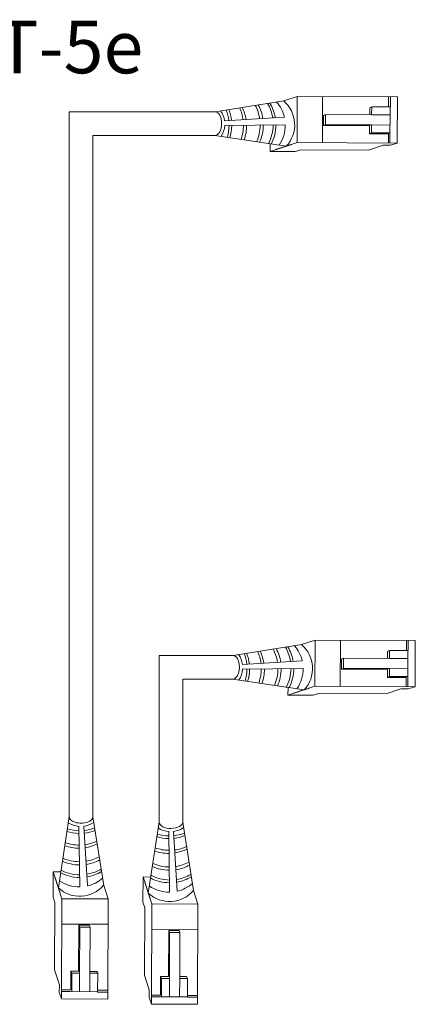
# Model space of a CAD drawing. Units: inches. Extents: x 394.2 to 467.5, y 120.7 to 161.1.
# Drawn here: x 408.8 to 411.6, y 149.5 to 156.3 of the extents above; entities that cross this region are included whole.
import ezdxf

# ---------------------------------------------------------------- set-up
doc = ezdxf.new("R2010")
doc.units = ezdxf.units.IN
doc.header["$MEASUREMENT"] = 0
doc.layers.add('1', color=7, linetype='Continuous')
doc.layers.add('TXT', color=7, linetype='Continuous')
doc.styles.add('SIMPLEX', font='SIMPLEX')

msp = doc.modelspace()

# ---------------------------------------------------------------- linework, layer by layer
at = {"color": 0, "linetype": 'Continuous', "lineweight": 5}
for p, q in [((410.6583, 155.7077), (410.7507, 155.7376)), ((410.7494, 155.4215), (410.7507, 155.7376)), ((411.4368, 155.7348), (410.7507, 155.7376)), ((410.9228, 155.4208), (410.924, 155.7369)), ((411.3757, 155.7351), (411.3754, 155.6658)), ((411.3884, 155.6658), (411.3886, 155.735)), ((411.4368, 155.7348), (411.4355, 155.4187)), ((411.2601, 155.6663), (411.2472, 155.6598)), ((411.2601, 155.6663), (411.2598, 155.6125)), ((411.3884, 155.6658), (411.2601, 155.6663)), ((411.3854, 155.4189), (411.3864, 155.6658)), ((410.9305, 155.6079), (410.9301, 155.5379)), ((410.9441, 155.6138), (410.9305, 155.6079)), ((410.9441, 155.6138), (410.9438, 155.5438)), ((411.2598, 155.6125), (410.9441, 155.6138)), ((411.2598, 155.6125), (411.3862, 155.612)), ((410.9438, 155.5438), (410.9302, 155.5379)), ((410.9302, 155.5379), (411.2465, 155.5359)), ((410.9438, 155.5438), (411.2596, 155.5425)), ((411.2596, 155.5425), (411.3859, 155.542)), ((411.2593, 155.4887), (411.2463, 155.4821)), ((411.3746, 155.4816), (411.2463, 155.4821)), ((411.3876, 155.4881), (411.2593, 155.4887)), ((411.3746, 155.4816), (411.3744, 155.4189)), ((410.5648, 155.4141), (410.5646, 155.3616)), ((410.5646, 155.3616), (410.7124, 155.4095)), ((410.6015, 155.3736), (410.7494, 155.4215)), ((411.4355, 155.4187), (410.7494, 155.4215)), ((411.2375, 155.371), (411.3384, 155.4037)), ((411.3885, 155.4035), (411.3384, 155.4037)), ((411.3885, 155.4035), (411.4355, 155.4187)), ((410.7379, 155.3609), (410.5646, 155.3616)), ((410.7379, 155.3609), (410.7749, 155.3729)), ((411.2375, 155.371), (410.7749, 155.3729)), ((410.7805, 151.9839), (410.8729, 152.0138)), ((410.8716, 151.6976), (410.8729, 152.0138)), ((411.559, 152.011), (410.8729, 152.0138)), ((411.045, 151.6969), (411.0462, 152.0131)), ((411.4979, 152.0113), (411.4976, 151.942)), ((411.5106, 151.9419), (411.5109, 152.0112)), ((411.559, 152.011), (411.5577, 151.6948)), ((411.0527, 151.884), (411.0523, 151.814)), ((411.0663, 151.8899), (411.0527, 151.884)), ((411.0663, 151.8899), (411.0661, 151.8199)), ((411.3821, 151.8886), (411.0663, 151.8899)), ((411.3823, 151.9425), (411.3694, 151.936)), ((411.3823, 151.9425), (411.3821, 151.8886)), ((411.3821, 151.8886), (411.5084, 151.8881)), ((411.5106, 151.9419), (411.3823, 151.9425)), ((411.5076, 151.695), (411.5086, 151.942)), ((411.0661, 151.8199), (411.0524, 151.814)), ((411.0661, 151.8199), (411.3818, 151.8186)), ((411.3818, 151.8186), (411.5081, 151.8181)), ((411.0524, 151.814), (411.3688, 151.8121)), ((411.3816, 151.7648), (411.3685, 151.7583)), ((411.4968, 151.7577), (411.3685, 151.7583)), ((411.5099, 151.7643), (411.3816, 151.7648)), ((411.4968, 151.7577), (411.4966, 151.6951)), ((410.687, 151.6903), (410.6868, 151.6378)), ((410.6868, 151.6378), (410.8347, 151.6857)), ((410.7238, 151.6498), (410.8716, 151.6976)), ((411.5577, 151.6948), (410.8716, 151.6976)), ((411.3597, 151.6472), (411.4606, 151.6798)), ((411.5107, 151.6796), (411.4606, 151.6798)), ((411.5107, 151.6796), (411.5577, 151.6948)), ((410.8601, 151.6371), (410.6868, 151.6378)), ((410.8601, 151.6371), (410.8971, 151.6491)), ((411.3597, 151.6472), (410.8971, 151.6491)), ((409.0779, 150.2542), (409.0786, 150.4275)), ((409.0786, 150.4275), (409.1264, 150.2797)), ((409.131, 150.4273), (409.0786, 150.4275)), ((409.0905, 150.3906), (409.1384, 150.2427)), ((409.4247, 150.3338), (409.4546, 150.2414)), ((409.6934, 150.2183), (409.6941, 150.3916)), ((409.6941, 150.3916), (409.742, 150.2437)), ((409.7466, 150.3914), (409.6941, 150.3916)), ((409.7061, 150.3546), (409.7539, 150.2068)), ((410.0402, 150.2979), (410.0701, 150.2055)), ((409.0779, 150.2542), (409.0898, 150.2172)), ((409.0879, 149.7546), (409.0898, 150.2172)), ((409.1356, 149.5566), (409.1384, 150.2427)), ((409.1384, 150.2427), (409.4546, 150.2414)), ((409.4518, 149.5554), (409.4546, 150.2414)), ((409.6934, 150.2183), (409.7054, 150.1813)), ((409.7512, 149.5207), (409.7539, 150.2068)), ((409.7539, 150.2068), (410.0701, 150.2055)), ((410.0673, 149.5194), (410.0701, 150.2055)), ((409.7035, 149.7186), (409.7054, 150.1813)), ((409.1377, 150.0694), (409.4539, 150.0681)), ((409.2548, 150.0619), (409.2528, 149.7456)), ((409.3248, 150.0616), (409.2548, 150.062)), ((409.2607, 150.0483), (409.2548, 150.0619)), ((409.3307, 150.048), (409.3248, 150.0616)), ((409.2607, 150.0483), (409.2594, 149.7326)), ((409.3307, 150.048), (409.2607, 150.0483)), ((409.3294, 149.7323), (409.3307, 150.048)), ((409.7532, 150.0334), (410.0694, 150.0321)), ((409.8703, 150.0259), (409.8684, 149.7096)), ((409.9403, 150.0257), (409.8703, 150.0261)), ((409.8762, 150.0123), (409.8703, 150.0259)), ((409.8762, 150.0123), (409.875, 149.6966)), ((409.9462, 150.012), (409.8762, 150.0123)), ((409.9462, 150.012), (409.9403, 150.0257)), ((409.945, 149.6963), (409.9462, 150.012)), ((409.0879, 149.7546), (409.1206, 149.6537)), ((409.1985, 149.6175), (409.199, 149.7458)), ((409.2056, 149.7328), (409.199, 149.7458)), ((409.2051, 149.6045), (409.2056, 149.7328)), ((409.2594, 149.7326), (409.2589, 149.6062)), ((409.3294, 149.7323), (409.3289, 149.6059)), ((409.3832, 149.7321), (409.3294, 149.7323)), ((409.3832, 149.7321), (409.3767, 149.7449)), ((409.3827, 149.6037), (409.3832, 149.7321)), ((409.7035, 149.7186), (409.7361, 149.6178)), ((409.8141, 149.5815), (409.8146, 149.7099)), ((409.8211, 149.6968), (409.8146, 149.7099)), ((409.8206, 149.5685), (409.8211, 149.6968)), ((409.875, 149.6966), (409.8744, 149.5703)), ((409.945, 149.6963), (409.9444, 149.57)), ((409.9988, 149.6961), (409.945, 149.6963)), ((409.9988, 149.6961), (409.9923, 149.709)), ((409.9983, 149.5678), (409.9988, 149.6961)), ((409.1204, 149.6036), (409.1206, 149.6537)), ((409.1204, 149.6036), (409.1356, 149.5566)), ((409.1358, 149.6067), (409.3827, 149.6057)), ((409.1985, 149.6175), (409.1359, 149.6177)), ((409.3827, 149.6037), (409.452, 149.6035)), ((409.452, 149.6165), (409.3828, 149.6167)), ((409.7359, 149.5677), (409.7361, 149.6178)), ((409.4518, 149.5554), (409.1356, 149.5566)), ((409.7359, 149.5677), (409.7512, 149.5207)), ((409.8141, 149.5815), (409.7514, 149.5818)), ((409.7514, 149.5708), (409.9983, 149.5698)), ((410.0676, 149.5805), (409.9983, 149.5808)), ((409.9983, 149.5678), (410.0675, 149.5675)), ((410.0673, 149.5194), (409.7512, 149.5207))]:
    msp.add_line(p, q, dxfattribs=at)
at = {"color": 0, "linetype": 'ByBlock', "lineweight": 5}
for p, q in [((411.2472, 155.6598), (411.247, 155.6124)), ((411.2463, 155.5359), (411.2461, 155.4821)), ((411.2596, 155.5425), (411.2593, 155.4887)), ((411.3694, 151.936), (411.3692, 151.8886)), ((411.3818, 151.8186), (411.3816, 151.7648)), ((411.3685, 151.8121), (411.3683, 151.7583)), ((409.2528, 149.7458), (409.199, 149.746)), ((409.2594, 149.7326), (409.2056, 149.7328)), ((409.3767, 149.7449), (409.3293, 149.7451)), ((409.8684, 149.7099), (409.8146, 149.7101)), ((409.875, 149.6966), (409.8211, 149.6968)), ((409.9923, 149.709), (409.9449, 149.7092))]:
    msp.add_line(p, q, dxfattribs=at)
at = {"color": 1, "linetype": 'Continuous', "lineweight": 5}
for p, q in [((411.3856, 155.4759), (411.3854, 155.4189)), ((411.5078, 151.7521), (411.5076, 151.695)), ((409.1928, 149.6065), (409.1358, 149.6067)), ((409.8084, 149.5705), (409.7514, 149.5708))]:
    msp.add_line(p, q, dxfattribs=at)
at = {"color": 0, "linetype": 'Continuous', "lineweight": 5}
for centre, major_axis, start_param, end_param in [((410.1872, 155.5519), (-0.0011, -0.0811), 0.030095, 3.141608), ((410.3094, 151.8281), (-0.0011, -0.0811), 6.263598, 9.474476), ((409.2689, 150.8049), (-0.0811, 0.0011), 6.242771, 9.547223), ((409.8844, 150.7689), (-0.0811, 0.0011), 0.062984, 3.160639)]:
    msp.add_ellipse(centre, major_axis=major_axis, ratio=0.555195, start_param=start_param, end_param=end_param, dxfattribs=at)
at = {"layer": '1', "color": 0, "lineweight": 5}
for p, q in [((410.1883, 155.633), (410.6583, 155.7077)), ((410.6623, 155.5956), (410.2528, 155.5708)), ((410.2537, 155.5382), (410.6685, 155.5434)), ((410.1861, 155.4708), (410.6755, 155.3975)), ((410.3106, 151.9092), (410.7805, 151.9839)), ((410.7845, 151.8718), (410.375, 151.847)), ((410.3759, 151.8143), (410.7907, 151.8196)), ((410.3083, 151.747), (410.7977, 151.6737)), ((409.1878, 150.806), (409.1145, 150.3166)), ((409.35, 150.8038), (409.4247, 150.3338)), ((409.2551, 150.7384), (409.2604, 150.3236)), ((409.3126, 150.3298), (409.2877, 150.7393)), ((409.8033, 150.7701), (409.73, 150.2807)), ((409.9655, 150.7678), (410.0402, 150.2979)), ((409.8706, 150.7025), (409.8759, 150.2877)), ((409.9281, 150.2939), (409.9033, 150.7034))]:
    msp.add_line(p, q, dxfattribs=at)
at = {"layer": '1', "color": 0, "lineweight": 13}
for p, q in [((409.1878, 150.806), (409.1878, 155.633)), ((410.1883, 155.633), (409.1878, 155.633)), ((409.35, 150.8038), (409.35, 155.4708)), ((410.1861, 155.4708), (409.35, 155.4708)), ((409.8033, 150.7701), (409.8033, 151.9092)), ((410.3106, 151.9092), (409.8033, 151.9092)), ((409.9655, 150.7678), (409.9655, 151.747)), ((410.3083, 151.747), (409.9655, 151.747))]:
    msp.add_line(p, q, dxfattribs=at)
at = {"layer": '1', "color": 0, "lineweight": 5}
for centre, radius, start, end in [((410.097, 155.5411), 0.285, 7.53195, 24.58991), ((410.1181, 155.5363), 0.285, 8.76129, 26.28282), ((410.211, 155.5423), 0.285, 8.68164, 28.1065), ((410.2333, 155.5435), 0.285, 8.71144, 28.59874), ((410.3005, 155.5469), 0.285, 8.86529, 30.1591), ((410.3192, 155.5444), 0.285, 9.58065, 31.3095), ((410.4268, 155.5412), 0.2417, 13.01141, 41.01729), ((410.5189, 155.5434), 0.214, 317.01467, 49.88404), ((410.099, 155.5502), 0.1552, 7.62206, 34.57294), ((409.9986, 155.5421), 0.285, 6.13738, 21.19369), ((410.0167, 155.5427), 0.285, 6.23678, 21.65553), ((410.099, 155.5502), 0.1552, 326.70308, 355.55448), ((409.9986, 155.5421), 0.285, 342.86403, 359.28814), ((410.0167, 155.5427), 0.285, 342.19722, 359.21292), ((410.097, 155.5411), 0.285, 340.08232, 359.73268), ((410.1181, 155.5363), 0.285, 340.41948, 0.75634), ((410.211, 155.5423), 0.285, 336.34788, 359.78026), ((410.2333, 155.5435), 0.285, 335.40895, 359.59454), ((410.3005, 155.5469), 0.285, 332.28522, 359.0987), ((410.3192, 155.5444), 0.285, 332.28522, 359.63138), ((410.4268, 155.5412), 0.2417, 325.52368, 0.52371), ((410.3332, 151.8185), 0.285, 8.68164, 28.1065), ((410.3555, 151.8197), 0.285, 8.71144, 28.59874), ((410.4227, 151.823), 0.285, 8.86529, 30.1591), ((410.4414, 151.8206), 0.285, 9.58065, 31.3095), ((410.549, 151.8174), 0.2417, 13.01141, 41.01729), ((410.6411, 151.8196), 0.214, 317.01467, 49.88404), ((410.2212, 151.8264), 0.1552, 7.62206, 34.57294), ((410.1208, 151.8183), 0.285, 6.13738, 21.19369), ((410.1389, 151.8189), 0.285, 6.23678, 21.65553), ((410.2192, 151.8173), 0.285, 7.53195, 24.58991), ((410.2403, 151.8125), 0.285, 8.76129, 26.28282), ((410.2212, 151.8264), 0.1552, 326.70308, 355.55448), ((410.1208, 151.8183), 0.285, 342.86403, 359.28814), ((410.1389, 151.8189), 0.285, 342.19722, 359.21292), ((410.2192, 151.8173), 0.285, 340.08232, 359.73268), ((410.2403, 151.8125), 0.285, 340.41948, 0.75634), ((410.3332, 151.8185), 0.285, 336.34788, 359.78026), ((410.3555, 151.8197), 0.285, 335.40895, 359.59454), ((410.4227, 151.823), 0.285, 332.28522, 359.0987), ((410.4414, 151.8206), 0.285, 332.28522, 359.63138), ((410.549, 151.8174), 0.2417, 325.52368, 0.52371), ((409.2671, 150.8932), 0.1552, 236.70308, 265.55448), ((409.2671, 150.8932), 0.1552, 277.62206, 304.57294), ((409.2596, 150.9755), 0.285, 252.19722, 269.21292), ((409.259, 150.9935), 0.285, 252.86403, 269.28814), ((409.259, 150.9935), 0.285, 276.13738, 291.19369), ((409.2596, 150.9755), 0.285, 276.23678, 291.65553), ((409.8752, 150.9395), 0.285, 252.19722, 269.21292), ((409.8746, 150.9576), 0.285, 252.86403, 269.28814), ((409.8827, 150.8572), 0.1552, 236.70308, 265.55448), ((409.8827, 150.8572), 0.1552, 277.62206, 304.57294), ((409.8746, 150.9576), 0.285, 276.13738, 291.19369), ((409.8752, 150.9395), 0.285, 276.23678, 291.65553), ((409.2532, 150.874), 0.285, 250.41948, 270.75634), ((409.2581, 150.8951), 0.285, 250.08232, 269.73268), ((409.2581, 150.8951), 0.285, 277.53195, 294.58991), ((409.2532, 150.874), 0.285, 278.76129, 296.28282), ((409.8688, 150.8381), 0.285, 250.41948, 270.75634), ((409.8736, 150.8592), 0.285, 250.08232, 269.73268), ((409.8736, 150.8592), 0.285, 277.53195, 294.58991), ((409.8688, 150.8381), 0.285, 278.76129, 296.28282), ((409.2605, 150.7588), 0.285, 245.40895, 269.59454), ((409.2593, 150.7812), 0.285, 246.34788, 269.78026), ((409.2593, 150.7812), 0.285, 278.68164, 298.1065), ((409.2605, 150.7588), 0.285, 278.71144, 298.59874), ((409.8748, 150.7452), 0.285, 246.34788, 269.78026), ((409.8748, 150.7452), 0.285, 278.68164, 298.1065), ((409.876, 150.7229), 0.285, 278.71144, 298.59874), ((409.2614, 150.6729), 0.285, 242.28522, 269.63138), ((409.2638, 150.6916), 0.285, 242.28522, 269.0987), ((409.2638, 150.6916), 0.285, 278.86529, 300.1591), ((409.2614, 150.6729), 0.285, 279.58065, 301.3095), ((409.8793, 150.6557), 0.285, 242.28522, 269.0987), ((409.876, 150.7229), 0.285, 245.40895, 269.59454), ((409.8793, 150.6557), 0.285, 278.86529, 300.1591), ((409.2604, 150.4732), 0.214, 227.01467, 319.88404), ((409.2581, 150.5653), 0.2417, 235.52368, 270.52371), ((409.2581, 150.5653), 0.2417, 283.01141, 311.01729), ((409.8769, 150.637), 0.285, 242.28522, 269.63138), ((409.8769, 150.637), 0.285, 279.58065, 301.3095), ((409.8737, 150.5294), 0.2417, 283.01141, 311.01729), ((409.8759, 150.4372), 0.214, 227.01467, 319.88404), ((409.8737, 150.5294), 0.2417, 235.52368, 270.52371)]:
    msp.add_arc(centre, radius, start, end, dxfattribs=at)

# ---------------------------------------------------------------- texts
at = {"layer": 'TXT', "linetype": 'Continuous', "style": 'SIMPLEX'}
msp.add_text('CAT-5e', height=0.3607, dxfattribs=at).set_placement((408.0712, 155.8966))

doc.saveas('drawing.dxf')
